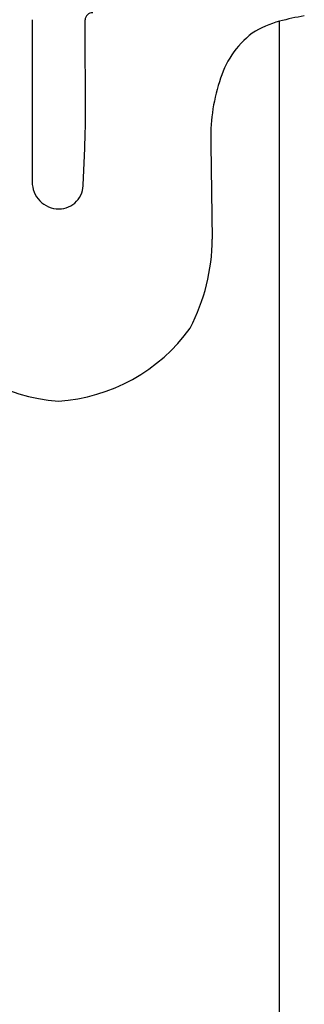
# Model space of a CAD drawing. Extents: x 4394.7 to 4403.2, y -26.9 to 34.3.
# Drawn here: x 4400.9 to 4401.6, y 11.3 to 13.6 of the extents above; entities that cross this region are included whole.
import ezdxf

# ---------------------------------------------------------------- set-up
doc = ezdxf.new("R2010")
doc.units = 0
doc.header["$LTSCALE"] = 0.64311
doc.layers.get('0').update_dxf_attribs({"color": 255, "linetype": 'CONTINUOUS'})

msp = doc.modelspace()

# ---------------------------------------------------------------- linework, layer by layer
for p, q in [((4400.9218, 13.612), (4400.9221, 13.2378)), ((4401.4932, 8.8831), (4401.4931, 13.6084)), ((4401.3346, 13.3239), (4401.3377, 13.1055))]:
    msp.add_line(p, q)
for centre, radius, start, end in [((4401.0606, 13.6113), 0.0165, 85.8065, 178.6283), ((4350.2765, 13.3165), 50.7685, 0.06077, 0.33309), ((4401.544, 13.4064), 0.2083, 104.1449, 123.2557), ((4401.6399, 13.0648), 0.563, 99.1759, 105.1108), ((4401.5596, 13.4113), 0.2133, 127.4924, 164.4571), ((4401.7475, 13.3418), 0.4133, 162.1495, 182.4804), ((4397.2514, 13.4447), 3.7942, 356.8205, 358.8776), ((4400.9841, 13.2369), 0.062, 179.2106, 269.5562), ((4400.9835, 13.2312), 0.0563, 270.1117, 3.0673), ((4400.885, 13.1086), 0.4527, 332.5371, 359.6022), ((4401.0104, 13.1306), 0.4005, 213.0201, 266.026), ((4400.956, 13.137), 0.4069, 273.7508, 324.3476)]:
    msp.add_arc(centre, radius, start, end)

doc.saveas('drawing.dxf')
